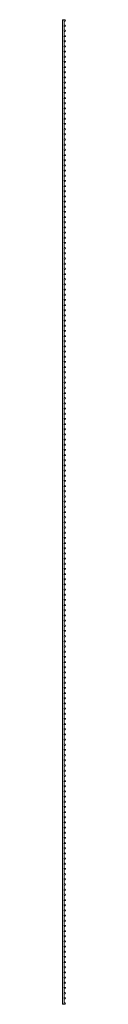
# Paper-space layout '_Left' of a CAD drawing. Units: millimetres. Extents: x -3 to 3, y -1208 to 1208.
import ezdxf

# ---------------------------------------------------------------- set-up
doc = ezdxf.new("R2010")
doc.units = ezdxf.units.MM

psp = doc.layouts.new('_Left')

# ---------------------------------------------------------------- linework, layer by layer
at = {"color": 7, "linetype": 'Continuous', "lineweight": 15}
for p, q in [((-3.4, 1208.5), (-3.4, -1208.5)), ((-3.4, 1208.5), (0.3, 1208.5)), ((0.3, 1207.8), (0.3, 1208.5)), ((0.3, 1195.1), (0.3, 1205.2)), ((0.3, 1182.4), (0.3, 1192.5)), ((0.3, 1169.7), (0.3, 1179.8)), ((0.3, 1157), (0.3, 1167.1)), ((0.3, 1144.3), (0.3, 1154.4)), ((0.3, 1131.6), (0.3, 1141.7)), ((0.3, 1118.9), (0.3, 1129)), ((0.3, 1106.2), (0.3, 1116.3)), ((0.3, 1093.5), (0.3, 1103.6)), ((0.3, 1080.8), (0.3, 1090.9)), ((0.3, 1068.1), (0.3, 1078.2)), ((0.3, 1055.4), (0.3, 1065.5)), ((0.3, 1042.7), (0.3, 1052.8)), ((0.3, 1030), (0.3, 1040.1)), ((0.3, 1017.3), (0.3, 1027.4)), ((0.3, 1004.6), (0.3, 1014.7)), ((0.3, 991.9), (0.3, 1002)), ((0.3, 979.2), (0.3, 989.3)), ((0.3, 966.5), (0.3, 976.6)), ((0.3, 953.8), (0.3, 963.9)), ((0.3, 941.1), (0.3, 951.2)), ((0.3, 928.4), (0.3, 938.5)), ((0.3, 915.7), (0.3, 925.8)), ((0.3, 903), (0.3, 913.1)), ((0.3, 890.3), (0.3, 900.4)), ((0.3, 877.6), (0.3, 887.7)), ((0.3, 864.9), (0.3, 875)), ((0.3, 852.2), (0.3, 862.3)), ((0.3, 839.5), (0.3, 849.6)), ((0.3, 826.8), (0.3, 836.9)), ((0.3, 814.1), (0.3, 824.2)), ((0.3, 801.4), (0.3, 811.5)), ((0.3, 788.7), (0.3, 798.8)), ((0.3, 776), (0.3, 786.1)), ((0.3, 763.3), (0.3, 773.4)), ((0.3, 750.6), (0.3, 760.7)), ((0.3, 737.9), (0.3, 748)), ((0.3, 725.2), (0.3, 735.3)), ((0.3, 712.5), (0.3, 722.6)), ((0.3, 699.8), (0.3, 709.9)), ((0.3, 687.1), (0.3, 697.2)), ((0.3, 674.4), (0.3, 684.5)), ((0.3, 661.7), (0.3, 671.8)), ((0.3, 649), (0.3, 659.1)), ((0.3, 636.3), (0.3, 646.4)), ((0.3, 623.6), (0.3, 633.7)), ((0.3, 610.9), (0.3, 621)), ((0.3, 598.2), (0.3, 608.3)), ((0.3, 585.5), (0.3, 595.6)), ((0.3, 572.8), (0.3, 582.9)), ((0.3, 560.1), (0.3, 570.2)), ((0.3, 547.4), (0.3, 557.5)), ((0.3, 534.7), (0.3, 544.8)), ((0.3, 522), (0.3, 532.1)), ((0.3, 509.3), (0.3, 519.4)), ((0.3, 496.6), (0.3, 506.7)), ((0.3, 483.9), (0.3, 494)), ((0.3, 471.2), (0.3, 481.3)), ((0.3, 458.5), (0.3, 468.6)), ((0.3, 445.8), (0.3, 455.9)), ((0.3, 433.1), (0.3, 443.2)), ((0.3, 420.4), (0.3, 430.5)), ((0.3, 407.7), (0.3, 417.8)), ((0.3, 395), (0.3, 405.1)), ((0.3, 382.3), (0.3, 392.4)), ((0.3, 369.6), (0.3, 379.7)), ((0.3, 356.9), (0.3, 367)), ((0.3, 344.2), (0.3, 354.3)), ((0.3, 331.5), (0.3, 341.6)), ((0.3, 318.8), (0.3, 328.9)), ((0.3, 306.1), (0.3, 316.2)), ((0.3, 293.4), (0.3, 303.5)), ((0.3, 280.7), (0.3, 290.8)), ((0.3, 268), (0.3, 278.1)), ((0.3, 255.3), (0.3, 265.4)), ((0.3, 242.6), (0.3, 252.7)), ((0.3, 229.9), (0.3, 240)), ((0.3, 217.2), (0.3, 227.3)), ((0.3, 204.5), (0.3, 214.6)), ((0.3, 191.8), (0.3, 201.9)), ((0.3, 179.1), (0.3, 189.2)), ((0.3, 166.4), (0.3, 176.5)), ((0.3, 153.7), (0.3, 163.8)), ((0.3, 141), (0.3, 151.1)), ((0.3, 128.3), (0.3, 138.4)), ((0.3, 115.6), (0.3, 125.7)), ((0.3, 102.9), (0.3, 113)), ((0.3, 90.2), (0.3, 100.3)), ((0.3, 77.5), (0.3, 87.6)), ((0.3, 64.8), (0.3, 74.9)), ((0.3, 52.1), (0.3, 62.2)), ((0.3, 39.4), (0.3, 49.5)), ((0.3, 26.7), (0.3, 36.8)), ((0.3, 14), (0.3, 24.1)), ((0.3, 1.3), (0.3, 11.4)), ((0.3, -11.4), (0.3, -1.3)), ((0.3, -24.1), (0.3, -14)), ((0.3, -36.8), (0.3, -26.7)), ((0.3, -49.5), (0.3, -39.4)), ((0.3, -62.2), (0.3, -52.1)), ((0.3, -74.9), (0.3, -64.8)), ((0.3, -87.6), (0.3, -77.5)), ((0.3, -100.3), (0.3, -90.2)), ((0.3, -113), (0.3, -102.9)), ((0.3, -125.7), (0.3, -115.6)), ((0.3, -138.4), (0.3, -128.3)), ((0.3, -151.1), (0.3, -141)), ((0.3, -163.8), (0.3, -153.7)), ((0.3, -176.5), (0.3, -166.4)), ((0.3, -189.2), (0.3, -179.1)), ((0.3, -201.9), (0.3, -191.8)), ((0.3, -214.6), (0.3, -204.5)), ((0.3, -227.3), (0.3, -217.2)), ((0.3, -240), (0.3, -229.9)), ((0.3, -252.7), (0.3, -242.6)), ((0.3, -265.4), (0.3, -255.3)), ((0.3, -278.1), (0.3, -268)), ((0.3, -290.8), (0.3, -280.7)), ((0.3, -303.5), (0.3, -293.4)), ((0.3, -316.2), (0.3, -306.1)), ((0.3, -328.9), (0.3, -318.8)), ((0.3, -341.6), (0.3, -331.5)), ((0.3, -354.3), (0.3, -344.2)), ((0.3, -367), (0.3, -356.9)), ((0.3, -379.7), (0.3, -369.6)), ((0.3, -392.4), (0.3, -382.3)), ((0.3, -405.1), (0.3, -395)), ((0.3, -417.8), (0.3, -407.7)), ((0.3, -430.5), (0.3, -420.4)), ((0.3, -443.2), (0.3, -433.1)), ((0.3, -455.9), (0.3, -445.8)), ((0.3, -468.6), (0.3, -458.5)), ((0.3, -481.3), (0.3, -471.2)), ((0.3, -494), (0.3, -483.9)), ((0.3, -506.7), (0.3, -496.6)), ((0.3, -519.4), (0.3, -509.3)), ((0.3, -532.1), (0.3, -522)), ((0.3, -544.8), (0.3, -534.7)), ((0.3, -557.5), (0.3, -547.4)), ((0.3, -570.2), (0.3, -560.1)), ((0.3, -582.9), (0.3, -572.8)), ((0.3, -595.6), (0.3, -585.5)), ((0.3, -608.3), (0.3, -598.2)), ((0.3, -621), (0.3, -610.9)), ((0.3, -633.7), (0.3, -623.6)), ((0.3, -646.4), (0.3, -636.3)), ((0.3, -659.1), (0.3, -649)), ((0.3, -671.8), (0.3, -661.7)), ((0.3, -684.5), (0.3, -674.4)), ((0.3, -697.2), (0.3, -687.1)), ((0.3, -709.9), (0.3, -699.8)), ((0.3, -722.6), (0.3, -712.5)), ((0.3, -735.3), (0.3, -725.2)), ((0.3, -748), (0.3, -737.9)), ((0.3, -760.7), (0.3, -750.6)), ((0.3, -773.4), (0.3, -763.3)), ((0.3, -786.1), (0.3, -776)), ((0.3, -798.8), (0.3, -788.7)), ((0.3, -811.5), (0.3, -801.4)), ((0.3, -824.2), (0.3, -814.1)), ((0.3, -836.9), (0.3, -826.8)), ((0.3, -849.6), (0.3, -839.5)), ((0.3, -862.3), (0.3, -852.2)), ((0.3, -875), (0.3, -864.9)), ((0.3, -887.7), (0.3, -877.6)), ((0.3, -900.4), (0.3, -890.3)), ((0.3, -913.1), (0.3, -903)), ((0.3, -925.8), (0.3, -915.7)), ((0.3, -938.5), (0.3, -928.4)), ((0.3, -951.2), (0.3, -941.1)), ((0.3, -963.9), (0.3, -953.8)), ((0.3, -976.6), (0.3, -966.5)), ((0.3, -989.3), (0.3, -979.2)), ((0.3, -1002), (0.3, -991.9)), ((0.3, -1014.7), (0.3, -1004.6)), ((0.3, -1027.4), (0.3, -1017.3)), ((0.3, -1040.1), (0.3, -1030)), ((0.3, -1052.8), (0.3, -1042.7)), ((0.3, -1065.5), (0.3, -1055.4)), ((0.3, -1078.2), (0.3, -1068.1)), ((0.3, -1090.9), (0.3, -1080.8)), ((0.3, -1103.6), (0.3, -1093.5)), ((0.3, -1116.3), (0.3, -1106.2)), ((0.3, -1129), (0.3, -1118.9)), ((0.3, -1141.7), (0.3, -1131.6)), ((0.3, -1154.4), (0.3, -1144.3)), ((0.3, -1167.1), (0.3, -1157)), ((0.3, -1179.8), (0.3, -1169.7)), ((0.3, -1192.5), (0.3, -1182.4)), ((-3.4, -1208.5), (0.3, -1208.5)), ((0.3, -1205.2), (0.3, -1195.1)), ((0.3, -1208.5), (0.3, -1207.8))]:
    psp.add_line(p, q, dxfattribs=at)
for centre, radius in [((1.6, 1206.5), 1.83), ((1.6, 1193.8), 1.82), ((1.6, 1181.1), 1.82), ((1.6, 1168.4), 1.83), ((1.6, 1155.7), 1.83), ((1.6, 1143), 1.82), ((1.6, 1130.3), 1.82), ((1.6, 1117.6), 1.83), ((1.6, 1104.9), 1.83), ((1.6, 1092.2), 1.82), ((1.6, 1079.5), 1.82), ((1.6, 1066.8), 1.83), ((1.6, 1054.1), 1.83), ((1.6, 1041.4), 1.82), ((1.6, 1028.7), 1.82), ((1.6, 1016), 1.82), ((1.6, 1003.3), 1.82), ((1.6, 990.6), 1.82), ((1.6, 977.9), 1.82), ((1.6, 965.2), 1.82), ((1.6, 952.5), 1.82), ((1.6, 939.8), 1.82), ((1.6, 927.1), 1.82), ((1.6, 914.4), 1.82), ((1.6, 901.7), 1.82), ((1.6, 889), 1.82), ((1.6, 876.3), 1.82), ((1.6, 863.6), 1.82), ((1.6, 850.9), 1.82), ((1.6, 838.2), 1.82), ((1.6, 825.5), 1.82), ((1.6, 812.8), 1.82), ((1.6, 800.1), 1.82), ((1.6, 787.4), 1.82), ((1.6, 774.7), 1.82), ((1.6, 762), 1.82), ((1.6, 749.3), 1.82), ((1.6, 736.6), 1.82), ((1.6, 723.9), 1.82), ((1.6, 711.2), 1.82), ((1.6, 698.5), 1.82), ((1.6, 685.8), 1.82), ((1.6, 673.1), 1.82), ((1.6, 660.4), 1.82), ((1.6, 647.7), 1.82), ((1.6, 635), 1.82), ((1.6, 622.3), 1.82), ((1.6, 609.6), 1.82), ((1.6, 596.9), 1.82), ((1.6, 584.2), 1.82), ((1.6, 571.5), 1.82), ((1.6, 558.8), 1.82), ((1.6, 546.1), 1.82), ((1.6, 533.4), 1.82), ((1.6, 520.7), 1.82), ((1.6, 508), 1.82), ((1.6, 495.3), 1.82), ((1.6, 482.6), 1.82), ((1.6, 469.9), 1.82), ((1.6, 457.2), 1.82), ((1.6, 444.5), 1.82), ((1.6, 431.8), 1.82), ((1.6, 419.1), 1.82), ((1.6, 406.4), 1.82), ((1.6, 393.7), 1.82), ((1.6, 381), 1.82), ((1.6, 368.3), 1.82), ((1.6, 355.6), 1.82), ((1.6, 342.9), 1.82), ((1.6, 330.2), 1.82), ((1.6, 317.5), 1.82), ((1.6, 304.8), 1.82), ((1.6, 292.1), 1.82), ((1.6, 279.4), 1.82), ((1.6, 266.7), 1.82), ((1.6, 254), 1.82), ((1.6, 241.3), 1.82), ((1.6, 228.6), 1.82), ((1.6, 215.9), 1.82), ((1.6, 203.2), 1.82), ((1.6, 190.5), 1.82), ((1.6, 177.8), 1.82), ((1.6, 165.1), 1.82), ((1.6, 152.4), 1.82), ((1.6, 139.7), 1.82), ((1.6, 127), 1.82), ((1.6, 114.3), 1.82), ((1.6, 101.6), 1.82), ((1.6, 88.9), 1.82), ((1.6, 76.2), 1.82), ((1.6, 63.5), 1.82), ((1.6, 50.8), 1.82), ((1.6, 38.1), 1.82), ((1.6, 25.4), 1.82), ((1.6, 12.7), 1.82), ((1.6, 0), 1.82), ((1.6, -12.7), 1.82), ((1.6, -25.4), 1.82), ((1.6, -38.1), 1.82), ((1.6, -50.8), 1.82), ((1.6, -63.5), 1.82), ((1.6, -76.2), 1.82), ((1.6, -88.9), 1.82), ((1.6, -101.6), 1.82), ((1.6, -114.3), 1.82), ((1.6, -127), 1.82), ((1.6, -139.7), 1.82), ((1.6, -152.4), 1.82), ((1.6, -165.1), 1.82), ((1.6, -177.8), 1.82), ((1.6, -190.5), 1.82), ((1.6, -203.2), 1.82), ((1.6, -215.9), 1.82), ((1.6, -228.6), 1.82), ((1.6, -241.3), 1.82), ((1.6, -254), 1.82), ((1.6, -266.7), 1.82), ((1.6, -279.4), 1.82), ((1.6, -292.1), 1.82), ((1.6, -304.8), 1.82), ((1.6, -317.5), 1.82), ((1.6, -330.2), 1.82), ((1.6, -342.9), 1.82), ((1.6, -355.6), 1.82), ((1.6, -368.3), 1.82), ((1.6, -381), 1.82), ((1.6, -393.7), 1.82), ((1.6, -406.4), 1.82), ((1.6, -419.1), 1.82), ((1.6, -431.8), 1.82), ((1.6, -444.5), 1.82), ((1.6, -457.2), 1.82), ((1.6, -469.9), 1.82), ((1.6, -482.6), 1.82), ((1.6, -495.3), 1.82), ((1.6, -508), 1.82), ((1.6, -520.7), 1.82), ((1.6, -533.4), 1.82), ((1.6, -546.1), 1.82), ((1.6, -558.8), 1.82), ((1.6, -571.5), 1.82), ((1.6, -584.2), 1.82), ((1.6, -596.9), 1.82), ((1.6, -609.6), 1.82), ((1.6, -622.3), 1.82), ((1.6, -635), 1.82), ((1.6, -647.7), 1.82), ((1.6, -660.4), 1.82), ((1.6, -673.1), 1.82), ((1.6, -685.8), 1.82), ((1.6, -698.5), 1.82), ((1.6, -711.2), 1.82), ((1.6, -723.9), 1.82), ((1.6, -736.6), 1.82), ((1.6, -749.3), 1.82), ((1.6, -762), 1.82), ((1.6, -774.7), 1.82), ((1.6, -787.4), 1.82), ((1.6, -800.1), 1.82), ((1.6, -812.8), 1.82), ((1.6, -825.5), 1.82), ((1.6, -838.2), 1.82), ((1.6, -850.9), 1.82), ((1.6, -863.6), 1.82), ((1.6, -876.3), 1.82), ((1.6, -889), 1.82), ((1.6, -901.7), 1.82), ((1.6, -914.4), 1.82), ((1.6, -927.1), 1.82), ((1.6, -939.8), 1.82), ((1.6, -952.5), 1.82), ((1.6, -965.2), 1.82), ((1.6, -977.9), 1.82), ((1.6, -990.6), 1.82), ((1.6, -1003.3), 1.82), ((1.6, -1016), 1.82), ((1.6, -1028.7), 1.83), ((1.6, -1041.4), 1.83), ((1.6, -1054.1), 1.83), ((1.6, -1066.8), 1.83), ((1.6, -1079.5), 1.82), ((1.6, -1092.2), 1.82), ((1.6, -1104.9), 1.82), ((1.6, -1117.6), 1.82), ((1.6, -1130.3), 1.83), ((1.6, -1143), 1.83), ((1.6, -1155.7), 1.83), ((1.6, -1168.4), 1.83), ((1.6, -1181.1), 1.82), ((1.6, -1193.8), 1.83), ((1.6, -1206.5), 1.82)]:
    psp.add_circle(centre, radius, dxfattribs=at)

doc.saveas('drawing.dxf')
